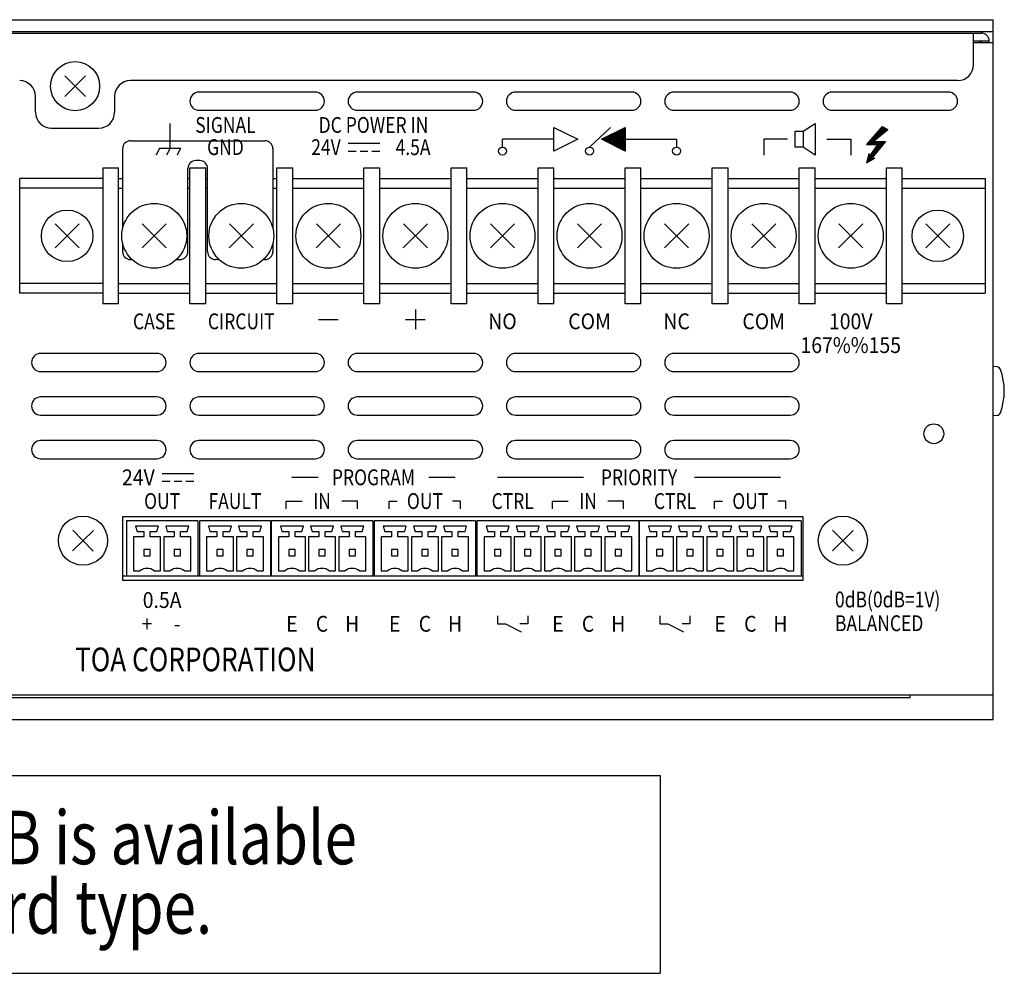
# Model space of a CAD drawing. Extents: x 0 to 540, y 1 to 830.
# Drawn here: x 213 to 338, y 333 to 453 of the extents above; entities that cross this region are included whole.
import ezdxf
from ezdxf.enums import TextEntityAlignment as Align

# ---------------------------------------------------------------- set-up
doc = ezdxf.new("R2010")
doc.units = 0
doc.header["$LTSCALE"] = 24
doc.header["$MEASUREMENT"] = 0
doc.layers.get('0').update_dxf_attribs({"linetype": 'CONTINUOUS'})
doc.layers.add('1', color=3, linetype='CONTINUOUS')
doc.layers.add('SILK', color=5, linetype='CONTINUOUS')
doc.styles.add('SILK', font='simplex.shx')
doc.styles.add('UT7', font='TOAFONT.shx', dxfattribs={"width": 0.8})
pattern_1 = [(45, (-22.24362, 22.59222), (-0.088388348, 0.088388348), [])]

msp = doc.modelspace()

# ---------------------------------------------------------------- hatches: boundary and pattern name
at = {"layer": 'SILK'}
h = msp.add_hatch(dxfattribs=at)
h.set_pattern_fill('ANSI31', color=256, style=0)
h.set_pattern_definition(pattern_1)
h.paths.add_polyline_path([(289.81, 439.9), (289.81, 436.9), (286.81, 438.4)])
h = msp.add_hatch(dxfattribs=at)
h.set_pattern_fill('ANSI31', color=256, style=0)
h.set_pattern_definition(pattern_1)
h.paths.add_polyline_path([(321.16, 438.1), (323, 439.65), (322.28, 440), (320.31, 437.72), (321.75, 437.75), (320.7, 436.21), (320.6, 436.59), (320.31, 435.4), (321.37, 436.01), (320.98, 436), (322.72, 438.13)])

# ---------------------------------------------------------------- linework, layer by layer
for p, q in [((126.31, 453.5), (336.31, 453.5)), ((336.31, 365.1), (336.31, 453.5)), ((126.31, 452), (336.31, 452)), ((127.81, 451.8), (334.81, 451.8)), ((333.81, 447.8), (333.81, 451.8)), ((335.81, 450.8), (333.81, 450.8)), ((333.81, 450.6), (336.31, 450.6)), ((334.61, 450.8), (334.61, 450.6)), ((334.81, 450.6), (334.81, 450.8)), ((335.81, 450.6), (335.81, 450.8)), ((221.63, 446.4), (219, 443.8)), ((219.01, 446.41), (221.61, 443.78)), ((331.81, 445.8), (227.31, 445.8)), ((250.66, 444.35), (235.96, 444.35)), ((270.66, 444.35), (255.96, 444.35)), ((290.66, 444.35), (275.96, 444.35)), ((310.66, 444.35), (295.96, 444.35)), ((330.66, 444.35), (315.96, 444.35)), ((215.31, 441.8), (215.31, 443.8)), ((225.31, 443.8), (225.31, 441.8)), ((235.96, 442.05), (250.66, 442.05)), ((255.96, 442.05), (270.66, 442.05)), ((275.96, 442.05), (290.66, 442.05)), ((295.96, 442.05), (310.66, 442.05)), ((315.96, 442.05), (330.66, 442.05)), ((217.31, 439.8), (223.31, 439.8)), ((227.31, 438.2), (244.31, 438.2)), ((226.31, 437.2), (226.31, 427.12)), ((245.31, 437.2), (245.31, 427.12)), ((236.06, 435.7), (235.56, 435.7)), ((223.81, 434.8), (223.81, 417.6)), ((223.81, 434.8), (225.81, 434.8)), ((225.81, 417.6), (225.81, 434.8)), ((234.56, 424.2), (234.56, 434.7)), ((234.81, 417.6), (234.81, 434.8)), ((234.81, 434.8), (236.81, 434.8)), ((236.81, 417.6), (236.81, 434.8)), ((237.06, 424.2), (237.06, 434.7)), ((245.81, 417.6), (245.81, 434.8)), ((245.81, 434.8), (247.81, 434.8)), ((247.81, 417.6), (247.81, 434.8)), ((256.81, 417.6), (256.81, 434.8)), ((256.81, 434.8), (258.81, 434.8)), ((258.81, 417.6), (258.81, 434.8)), ((267.81, 417.6), (267.81, 434.8)), ((267.81, 434.8), (269.81, 434.8)), ((269.81, 417.6), (269.81, 434.8)), ((278.81, 417.6), (278.81, 434.8)), ((278.81, 434.8), (280.81, 434.8)), ((280.81, 417.6), (280.81, 434.8)), ((289.81, 417.6), (289.81, 434.8)), ((289.81, 434.8), (291.81, 434.8)), ((291.81, 417.6), (291.81, 434.8)), ((300.81, 417.6), (300.81, 434.8)), ((300.81, 434.8), (302.81, 434.8)), ((302.81, 417.6), (302.81, 434.8)), ((311.81, 417.6), (311.81, 434.8)), ((311.81, 434.8), (313.81, 434.8)), ((313.81, 417.6), (313.81, 434.8)), ((322.81, 417.6), (322.81, 434.8)), ((322.81, 434.8), (324.81, 434.8)), ((324.81, 417.6), (324.81, 434.8)), ((213.31, 418.95), (213.31, 433.45)), ((223.81, 433.45), (213.31, 433.45)), ((225.81, 433.45), (226.31, 433.45)), ((234.56, 433.45), (234.81, 433.45)), ((236.81, 433.45), (237.06, 433.45)), ((245.31, 433.45), (245.81, 433.45)), ((247.81, 433.45), (256.81, 433.45)), ((258.81, 433.45), (267.81, 433.45)), ((269.81, 433.45), (278.81, 433.45)), ((280.81, 433.45), (289.81, 433.45)), ((291.81, 433.45), (300.81, 433.45)), ((302.81, 433.45), (311.81, 433.45)), ((313.81, 433.45), (322.81, 433.45)), ((324.81, 433.45), (335.31, 433.45)), ((335.31, 433.45), (335.31, 418.95)), ((223.81, 432.2), (213.31, 432.2)), ((225.81, 432.2), (226.31, 432.2)), ((234.56, 432.2), (234.81, 432.2)), ((236.81, 432.2), (237.06, 432.2)), ((245.31, 432.2), (245.81, 432.2)), ((247.81, 432.2), (256.81, 432.2)), ((258.81, 432.2), (267.81, 432.2)), ((269.81, 432.2), (278.81, 432.2)), ((280.81, 432.2), (289.81, 432.2)), ((291.81, 432.2), (300.81, 432.2)), ((302.81, 432.2), (311.81, 432.2)), ((313.81, 432.2), (322.81, 432.2)), ((324.81, 432.2), (335.31, 432.2)), ((220.84, 427.71), (217.78, 424.69)), ((217.8, 427.73), (220.82, 424.67)), ((231.84, 427.71), (228.78, 424.69)), ((228.8, 427.73), (231.82, 424.67)), ((242.84, 427.71), (239.78, 424.69)), ((239.8, 427.73), (242.82, 424.67)), ((253.84, 427.71), (250.78, 424.69)), ((250.8, 427.73), (253.82, 424.67)), ((264.84, 427.71), (261.78, 424.69)), ((261.8, 427.73), (264.82, 424.67)), ((275.84, 427.71), (272.78, 424.69)), ((272.8, 427.73), (275.82, 424.67)), ((286.84, 427.71), (283.78, 424.69)), ((283.8, 427.73), (286.82, 424.67)), ((297.84, 427.71), (294.78, 424.69)), ((294.8, 427.73), (297.82, 424.67)), ((308.84, 427.71), (305.78, 424.69)), ((305.8, 427.73), (308.82, 424.67)), ((319.84, 427.71), (316.78, 424.69)), ((316.8, 427.73), (319.82, 424.67)), ((330.84, 427.71), (327.78, 424.69)), ((327.8, 427.73), (330.82, 424.67)), ((226.31, 425.28), (226.31, 424.2)), ((245.31, 425.28), (245.31, 424.2)), ((233.31, 423.2), (233.56, 423.2)), ((238.31, 423.2), (238.06, 423.2)), ((223.81, 420.2), (213.31, 420.2)), ((225.81, 420.2), (234.81, 420.2)), ((236.81, 420.2), (245.81, 420.2)), ((247.81, 420.2), (256.81, 420.2)), ((258.81, 420.2), (267.81, 420.2)), ((269.81, 420.2), (278.81, 420.2)), ((280.81, 420.2), (289.81, 420.2)), ((291.81, 420.2), (300.81, 420.2)), ((302.81, 420.2), (311.81, 420.2)), ((313.81, 420.2), (322.81, 420.2)), ((324.81, 420.2), (335.31, 420.2)), ((223.81, 418.95), (213.31, 418.95)), ((225.81, 418.95), (234.81, 418.95)), ((236.81, 418.95), (245.81, 418.95)), ((247.81, 418.95), (256.81, 418.95)), ((258.81, 418.95), (267.81, 418.95)), ((269.81, 418.95), (278.81, 418.95)), ((280.81, 418.95), (289.81, 418.95)), ((291.81, 418.95), (300.81, 418.95)), ((302.81, 418.95), (311.81, 418.95)), ((313.81, 418.95), (322.81, 418.95)), ((324.81, 418.95), (335.31, 418.95)), ((225.81, 417.6), (223.81, 417.6)), ((236.81, 417.6), (234.81, 417.6)), ((247.81, 417.6), (245.81, 417.6)), ((258.81, 417.6), (256.81, 417.6)), ((269.81, 417.6), (267.81, 417.6)), ((280.81, 417.6), (278.81, 417.6)), ((291.81, 417.6), (289.81, 417.6)), ((302.81, 417.6), (300.81, 417.6)), ((313.81, 417.6), (311.81, 417.6)), ((324.81, 417.6), (322.81, 417.6)), ((230.66, 411.35), (215.96, 411.35)), ((250.66, 411.35), (235.96, 411.35)), ((270.66, 411.35), (255.96, 411.35)), ((290.66, 411.35), (275.96, 411.35)), ((310.66, 411.35), (295.96, 411.35)), ((336.8, 409.66), (336.31, 409.7)), ((215.96, 409.05), (230.66, 409.05)), ((235.96, 409.05), (250.66, 409.05)), ((255.96, 409.05), (270.66, 409.05)), ((275.96, 409.05), (290.66, 409.05)), ((295.96, 409.05), (310.66, 409.05)), ((230.66, 405.85), (215.96, 405.85)), ((250.66, 405.85), (235.96, 405.85)), ((270.66, 405.85), (255.96, 405.85)), ((290.66, 405.85), (275.96, 405.85)), ((310.66, 405.85), (295.96, 405.85)), ((215.96, 403.55), (230.66, 403.55)), ((235.96, 403.55), (250.66, 403.55)), ((255.96, 403.55), (270.66, 403.55)), ((275.96, 403.55), (290.66, 403.55)), ((295.96, 403.55), (310.66, 403.55)), ((336.31, 403.49), (336.8, 403.53)), ((230.66, 400.35), (215.96, 400.35)), ((250.66, 400.35), (235.96, 400.35)), ((270.66, 400.35), (255.96, 400.35)), ((290.66, 400.35), (275.96, 400.35)), ((310.66, 400.35), (295.96, 400.35)), ((215.96, 398.05), (230.66, 398.05)), ((235.96, 398.05), (250.66, 398.05)), ((255.96, 398.05), (270.66, 398.05)), ((275.96, 398.05), (290.66, 398.05)), ((295.96, 398.05), (310.66, 398.05)), ((312.31, 390.7), (226.31, 390.7)), ((226.31, 390.7), (226.31, 382.7)), ((312.31, 382.7), (312.31, 390.7)), ((235.82, 390.2), (226.81, 390.2)), ((226.81, 390.2), (226.81, 383.2)), ((227.95, 389.55), (228.15, 388.87)), ((230.86, 389.55), (227.95, 389.55)), ((230.66, 388.87), (230.86, 389.55)), ((234.67, 389.55), (231.76, 389.55)), ((231.76, 389.55), (231.96, 388.87)), ((234.47, 388.87), (234.67, 389.55)), ((235.82, 390.2), (235.82, 383.2)), ((236.01, 390.2), (236.01, 383.2)), ((245.02, 390.2), (236.01, 390.2)), ((237.15, 389.55), (237.35, 388.87)), ((240.06, 389.55), (237.15, 389.55)), ((239.86, 388.87), (240.06, 389.55)), ((240.96, 389.55), (241.16, 388.87)), ((243.87, 389.55), (240.96, 389.55)), ((243.67, 388.87), (243.87, 389.55)), ((245.02, 390.2), (245.02, 383.2)), ((257.92, 390.2), (245.1, 390.2)), ((245.1, 390.2), (245.1, 383.2)), ((246.25, 389.55), (246.45, 388.87)), ((249.16, 389.55), (246.25, 389.55)), ((248.96, 388.87), (249.16, 389.55)), ((250.06, 389.55), (250.26, 388.87)), ((252.97, 389.55), (250.06, 389.55)), ((252.77, 388.87), (252.97, 389.55)), ((256.78, 389.55), (253.87, 389.55)), ((253.87, 389.55), (254.07, 388.87)), ((256.58, 388.87), (256.78, 389.55)), ((257.92, 390.2), (257.92, 383.2)), ((258.1, 390.2), (258.1, 383.2)), ((270.92, 390.2), (258.1, 390.2)), ((259.25, 389.55), (259.45, 388.87)), ((262.16, 389.55), (259.25, 389.55)), ((261.96, 388.87), (262.16, 389.55)), ((263.06, 389.55), (263.26, 388.87)), ((265.97, 389.55), (263.06, 389.55)), ((265.77, 388.87), (265.97, 389.55)), ((266.87, 389.55), (267.07, 388.87)), ((269.78, 389.55), (266.87, 389.55)), ((269.58, 388.87), (269.78, 389.55)), ((270.92, 390.2), (270.92, 383.2)), ((291.53, 390.2), (271.09, 390.2)), ((271.09, 390.2), (271.09, 383.2)), ((272.24, 389.55), (272.44, 388.87)), ((275.15, 389.55), (272.24, 389.55)), ((274.95, 388.87), (275.15, 389.55)), ((276.05, 389.55), (276.25, 388.87)), ((278.96, 389.55), (276.05, 389.55)), ((278.76, 388.87), (278.96, 389.55)), ((279.86, 389.55), (280.06, 388.87)), ((282.77, 389.55), (279.86, 389.55)), ((282.57, 388.87), (282.77, 389.55)), ((283.67, 389.55), (283.87, 388.87)), ((286.58, 389.55), (283.67, 389.55)), ((286.38, 388.87), (286.58, 389.55)), ((287.48, 389.55), (287.68, 388.87)), ((290.39, 389.55), (287.48, 389.55)), ((290.19, 388.87), (290.39, 389.55)), ((291.53, 390.2), (291.53, 383.2)), ((312.03, 390.2), (291.59, 390.2)), ((291.59, 390.2), (291.59, 383.2)), ((292.74, 389.55), (292.94, 388.87)), ((295.65, 389.55), (292.74, 389.55)), ((295.45, 388.87), (295.65, 389.55)), ((296.55, 389.55), (296.75, 388.87)), ((299.46, 389.55), (296.55, 389.55)), ((299.26, 388.87), (299.46, 389.55)), ((300.36, 389.55), (300.56, 388.87)), ((303.27, 389.55), (300.36, 389.55)), ((303.07, 388.87), (303.27, 389.55)), ((304.17, 389.55), (304.37, 388.87)), ((307.08, 389.55), (304.17, 389.55)), ((306.88, 388.87), (307.08, 389.55)), ((307.98, 389.55), (308.18, 388.87)), ((310.89, 389.55), (307.98, 389.55)), ((310.69, 388.87), (310.89, 389.55)), ((312.03, 390.2), (312.03, 383.2)), ((222.63, 389), (220, 386.4)), ((220.01, 389.01), (222.61, 386.38)), ((229.01, 388.2), (227.7, 388.2)), ((227.7, 388.2), (227.7, 383.9)), ((228.15, 388.87), (229.01, 388.87)), ((229.01, 388.87), (229.01, 388.2)), ((229.81, 388.87), (230.66, 388.87)), ((229.81, 388.2), (229.81, 388.87)), ((231.11, 388.2), (229.81, 388.2)), ((231.11, 383.9), (231.11, 388.2)), ((232.82, 388.2), (231.51, 388.2)), ((231.51, 388.2), (231.51, 383.9)), ((231.96, 388.87), (232.82, 388.87)), ((232.82, 388.87), (232.82, 388.2)), ((233.62, 388.2), (233.62, 388.87)), ((233.62, 388.87), (234.47, 388.87)), ((234.92, 388.2), (233.62, 388.2)), ((234.92, 383.9), (234.92, 388.2)), ((238.21, 388.2), (236.9, 388.2)), ((236.9, 388.2), (236.9, 383.9)), ((237.35, 388.87), (238.21, 388.87)), ((238.21, 388.87), (238.21, 388.2)), ((239.01, 388.2), (239.01, 388.87)), ((239.01, 388.87), (239.86, 388.87)), ((240.31, 388.2), (239.01, 388.2)), ((240.31, 383.9), (240.31, 388.2)), ((240.71, 388.2), (240.71, 383.9)), ((242.02, 388.2), (240.71, 388.2)), ((241.16, 388.87), (242.02, 388.87)), ((242.02, 388.87), (242.02, 388.2)), ((242.82, 388.87), (243.67, 388.87)), ((242.82, 388.2), (242.82, 388.87)), ((244.12, 388.2), (242.82, 388.2)), ((244.12, 383.9), (244.12, 388.2)), ((246, 388.2), (246, 383.9)), ((247.3, 388.2), (246, 388.2)), ((246.45, 388.87), (247.3, 388.87)), ((247.3, 388.87), (247.3, 388.2)), ((248.1, 388.87), (248.96, 388.87)), ((248.1, 388.2), (248.1, 388.87)), ((249.41, 388.2), (248.1, 388.2)), ((249.41, 383.9), (249.41, 388.2)), ((251.11, 388.2), (249.81, 388.2)), ((249.81, 388.2), (249.81, 383.9)), ((250.26, 388.87), (251.11, 388.87)), ((251.11, 388.87), (251.11, 388.2)), ((251.91, 388.2), (251.91, 388.87)), ((251.91, 388.87), (252.77, 388.87)), ((253.22, 388.2), (251.91, 388.2)), ((253.22, 383.9), (253.22, 388.2)), ((254.92, 388.2), (253.62, 388.2)), ((253.62, 388.2), (253.62, 383.9)), ((254.07, 388.87), (254.92, 388.87)), ((254.92, 388.87), (254.92, 388.2)), ((255.72, 388.2), (255.72, 388.87)), ((255.72, 388.87), (256.58, 388.87)), ((257.03, 388.2), (255.72, 388.2)), ((257.03, 383.9), (257.03, 388.2)), ((260.3, 388.2), (259, 388.2)), ((259, 388.2), (259, 383.9)), ((259.45, 388.87), (260.3, 388.87)), ((260.3, 388.87), (260.3, 388.2)), ((261.1, 388.2), (261.1, 388.87)), ((261.1, 388.87), (261.96, 388.87)), ((262.41, 388.2), (261.1, 388.2)), ((262.41, 383.9), (262.41, 388.2)), ((264.11, 388.2), (262.81, 388.2)), ((262.81, 388.2), (262.81, 383.9)), ((263.26, 388.87), (264.11, 388.87)), ((264.11, 388.87), (264.11, 388.2)), ((264.91, 388.2), (264.91, 388.87)), ((264.91, 388.87), (265.77, 388.87)), ((266.22, 388.2), (264.91, 388.2)), ((266.22, 383.9), (266.22, 388.2)), ((267.92, 388.2), (266.62, 388.2)), ((266.62, 388.2), (266.62, 383.9)), ((267.07, 388.87), (267.92, 388.87)), ((267.92, 388.87), (267.92, 388.2)), ((268.72, 388.87), (269.58, 388.87)), ((268.72, 388.2), (268.72, 388.87)), ((270.03, 388.2), (268.72, 388.2)), ((270.03, 383.9), (270.03, 388.2)), ((271.99, 388.2), (271.99, 383.9)), ((273.29, 388.2), (271.99, 388.2)), ((272.44, 388.87), (273.29, 388.87)), ((273.29, 388.87), (273.29, 388.2)), ((274.09, 388.87), (274.95, 388.87)), ((274.09, 388.2), (274.09, 388.87)), ((275.4, 388.2), (274.09, 388.2)), ((275.4, 383.9), (275.4, 388.2)), ((277.1, 388.2), (275.8, 388.2)), ((275.8, 388.2), (275.8, 383.9)), ((276.25, 388.87), (277.1, 388.87)), ((277.1, 388.87), (277.1, 388.2)), ((277.9, 388.2), (277.9, 388.87)), ((277.9, 388.87), (278.76, 388.87)), ((279.21, 388.2), (277.9, 388.2)), ((279.21, 383.9), (279.21, 388.2)), ((280.91, 388.2), (279.61, 388.2)), ((279.61, 388.2), (279.61, 383.9)), ((280.06, 388.87), (280.91, 388.87)), ((280.91, 388.87), (280.91, 388.2)), ((281.71, 388.2), (281.71, 388.87)), ((281.71, 388.87), (282.57, 388.87)), ((283.02, 388.2), (281.71, 388.2)), ((283.02, 383.9), (283.02, 388.2)), ((283.42, 388.2), (283.42, 383.9)), ((284.72, 388.2), (283.42, 388.2)), ((283.87, 388.87), (284.72, 388.87)), ((284.72, 388.87), (284.72, 388.2)), ((285.52, 388.87), (286.38, 388.87)), ((285.52, 388.2), (285.52, 388.87)), ((286.83, 388.2), (285.52, 388.2)), ((286.83, 383.9), (286.83, 388.2)), ((288.53, 388.2), (287.23, 388.2)), ((287.23, 388.2), (287.23, 383.9)), ((287.68, 388.87), (288.53, 388.87)), ((288.53, 388.87), (288.53, 388.2)), ((289.33, 388.87), (290.19, 388.87)), ((289.33, 388.2), (289.33, 388.87)), ((290.64, 388.2), (289.33, 388.2)), ((290.64, 383.9), (290.64, 388.2)), ((293.79, 388.2), (292.49, 388.2)), ((292.49, 388.2), (292.49, 383.9)), ((292.94, 388.87), (293.79, 388.87)), ((293.79, 388.87), (293.79, 388.2)), ((294.59, 388.87), (295.45, 388.87)), ((294.59, 388.2), (294.59, 388.87)), ((295.9, 388.2), (294.59, 388.2)), ((295.9, 383.9), (295.9, 388.2)), ((297.6, 388.2), (296.3, 388.2)), ((296.3, 388.2), (296.3, 383.9)), ((296.75, 388.87), (297.6, 388.87)), ((297.6, 388.87), (297.6, 388.2)), ((298.4, 388.2), (298.4, 388.87)), ((298.4, 388.87), (299.26, 388.87)), ((299.71, 388.2), (298.4, 388.2)), ((299.71, 383.9), (299.71, 388.2)), ((301.41, 388.2), (300.11, 388.2)), ((300.11, 388.2), (300.11, 383.9)), ((300.56, 388.87), (301.41, 388.87)), ((301.41, 388.87), (301.41, 388.2)), ((302.21, 388.2), (302.21, 388.87)), ((302.21, 388.87), (303.07, 388.87)), ((303.52, 388.2), (302.21, 388.2)), ((303.52, 383.9), (303.52, 388.2)), ((303.92, 388.2), (303.92, 383.9)), ((305.22, 388.2), (303.92, 388.2)), ((304.37, 388.87), (305.22, 388.87)), ((305.22, 388.87), (305.22, 388.2)), ((306.02, 388.2), (306.02, 388.87)), ((306.02, 388.87), (306.88, 388.87)), ((307.33, 388.2), (306.02, 388.2)), ((307.33, 383.9), (307.33, 388.2)), ((309.03, 388.2), (307.73, 388.2)), ((307.73, 388.2), (307.73, 383.9)), ((308.18, 388.87), (309.03, 388.87)), ((309.03, 388.87), (309.03, 388.2)), ((309.83, 388.2), (309.83, 388.87)), ((309.83, 388.87), (310.69, 388.87)), ((311.14, 388.2), (309.83, 388.2)), ((311.14, 383.9), (311.14, 388.2)), ((318.63, 389), (316, 386.4)), ((316.01, 389.01), (318.61, 386.38)), ((229.01, 386.6), (229.01, 385.8)), ((229.81, 386.6), (229.01, 386.6)), ((229.01, 385.8), (229.81, 385.8)), ((229.81, 385.8), (229.81, 386.6)), ((233.62, 386.6), (232.82, 386.6)), ((232.82, 386.6), (232.82, 385.8)), ((232.82, 385.8), (233.62, 385.8)), ((233.62, 385.8), (233.62, 386.6)), ((239.01, 386.6), (238.21, 386.6)), ((238.21, 386.6), (238.21, 385.8)), ((238.21, 385.8), (239.01, 385.8)), ((239.01, 385.8), (239.01, 386.6)), ((242.82, 386.6), (242.02, 386.6)), ((242.02, 386.6), (242.02, 385.8)), ((242.02, 385.8), (242.82, 385.8)), ((242.82, 385.8), (242.82, 386.6)), ((248.1, 386.6), (247.3, 386.6)), ((247.3, 386.6), (247.3, 385.8)), ((247.3, 385.8), (248.1, 385.8)), ((248.1, 385.8), (248.1, 386.6)), ((251.91, 386.6), (251.11, 386.6)), ((251.11, 386.6), (251.11, 385.8)), ((251.11, 385.8), (251.91, 385.8)), ((251.91, 385.8), (251.91, 386.6)), ((255.72, 386.6), (254.92, 386.6)), ((254.92, 386.6), (254.92, 385.8)), ((254.92, 385.8), (255.72, 385.8)), ((255.72, 385.8), (255.72, 386.6)), ((261.1, 386.6), (260.3, 386.6)), ((260.3, 386.6), (260.3, 385.8)), ((260.3, 385.8), (261.1, 385.8)), ((261.1, 385.8), (261.1, 386.6)), ((264.91, 386.6), (264.11, 386.6)), ((264.11, 386.6), (264.11, 385.8)), ((264.11, 385.8), (264.91, 385.8)), ((264.91, 385.8), (264.91, 386.6)), ((267.92, 386.6), (267.92, 385.8)), ((268.72, 386.6), (267.92, 386.6)), ((267.92, 385.8), (268.72, 385.8)), ((268.72, 385.8), (268.72, 386.6)), ((274.09, 386.6), (273.29, 386.6)), ((273.29, 386.6), (273.29, 385.8)), ((273.29, 385.8), (274.09, 385.8)), ((274.09, 385.8), (274.09, 386.6)), ((277.9, 386.6), (277.1, 386.6)), ((277.1, 386.6), (277.1, 385.8)), ((277.1, 385.8), (277.9, 385.8)), ((277.9, 385.8), (277.9, 386.6)), ((281.71, 386.6), (280.91, 386.6)), ((280.91, 386.6), (280.91, 385.8)), ((280.91, 385.8), (281.71, 385.8)), ((281.71, 385.8), (281.71, 386.6)), ((285.52, 386.6), (284.72, 386.6)), ((284.72, 386.6), (284.72, 385.8)), ((284.72, 385.8), (285.52, 385.8)), ((285.52, 385.8), (285.52, 386.6)), ((288.53, 386.6), (288.53, 385.8)), ((289.33, 386.6), (288.53, 386.6)), ((288.53, 385.8), (289.33, 385.8)), ((289.33, 385.8), (289.33, 386.6)), ((293.79, 386.6), (293.79, 385.8)), ((294.59, 386.6), (293.79, 386.6)), ((293.79, 385.8), (294.59, 385.8)), ((294.59, 385.8), (294.59, 386.6)), ((298.4, 386.6), (297.6, 386.6)), ((297.6, 386.6), (297.6, 385.8)), ((297.6, 385.8), (298.4, 385.8)), ((298.4, 385.8), (298.4, 386.6)), ((302.21, 386.6), (301.41, 386.6)), ((301.41, 386.6), (301.41, 385.8)), ((301.41, 385.8), (302.21, 385.8)), ((302.21, 385.8), (302.21, 386.6)), ((306.02, 386.6), (305.22, 386.6)), ((305.22, 386.6), (305.22, 385.8)), ((305.22, 385.8), (306.02, 385.8)), ((306.02, 385.8), (306.02, 386.6)), ((309.83, 386.6), (309.03, 386.6)), ((309.03, 386.6), (309.03, 385.8)), ((309.03, 385.8), (309.83, 385.8)), ((309.83, 385.8), (309.83, 386.6)), ((312.31, 383.2), (226.31, 383.2)), ((227.7, 383.9), (228.5, 383.9)), ((230.31, 383.9), (231.11, 383.9)), ((231.51, 383.9), (232.31, 383.9)), ((234.12, 383.9), (234.92, 383.9)), ((236.9, 383.9), (237.7, 383.9)), ((239.51, 383.9), (240.31, 383.9)), ((240.71, 383.9), (241.51, 383.9)), ((243.32, 383.9), (244.12, 383.9)), ((246, 383.9), (246.8, 383.9)), ((248.61, 383.9), (249.41, 383.9)), ((249.81, 383.9), (250.61, 383.9)), ((252.42, 383.9), (253.22, 383.9)), ((253.62, 383.9), (254.42, 383.9)), ((256.23, 383.9), (257.03, 383.9)), ((259, 383.9), (259.8, 383.9)), ((261.61, 383.9), (262.41, 383.9)), ((262.81, 383.9), (263.61, 383.9)), ((265.42, 383.9), (266.22, 383.9)), ((266.62, 383.9), (267.42, 383.9)), ((269.23, 383.9), (270.03, 383.9)), ((271.99, 383.9), (272.79, 383.9)), ((274.6, 383.9), (275.4, 383.9)), ((275.8, 383.9), (276.6, 383.9)), ((278.41, 383.9), (279.21, 383.9)), ((279.61, 383.9), (280.41, 383.9)), ((282.22, 383.9), (283.02, 383.9)), ((283.42, 383.9), (284.22, 383.9)), ((286.03, 383.9), (286.83, 383.9)), ((287.23, 383.9), (288.03, 383.9)), ((289.84, 383.9), (290.64, 383.9)), ((292.49, 383.9), (293.29, 383.9)), ((295.1, 383.9), (295.9, 383.9)), ((296.3, 383.9), (297.1, 383.9)), ((298.91, 383.9), (299.71, 383.9)), ((300.11, 383.9), (300.91, 383.9)), ((302.72, 383.9), (303.52, 383.9)), ((303.92, 383.9), (304.72, 383.9)), ((306.53, 383.9), (307.33, 383.9)), ((307.73, 383.9), (308.53, 383.9)), ((310.34, 383.9), (311.14, 383.9)), ((226.31, 382.7), (312.31, 382.7)), ((336.31, 368.2), (126.31, 368.2)), ((136.81, 367.9), (325.81, 367.9)), ((325.81, 367.9), (325.81, 368.2)), ((126.31, 365.1), (336.31, 365.1))]:
    msp.add_line(p, q)
for centre, radius in [((220.31, 445.1), 3.1), ((219.31, 426.2), 3.25), ((230.31, 426.2), 4.1), ((241.31, 426.2), 4.1), ((252.31, 426.2), 4.1), ((263.31, 426.2), 4.1), ((274.31, 426.2), 4.1), ((285.31, 426.2), 4.1), ((296.31, 426.2), 4.1), ((307.31, 426.2), 4.1), ((318.31, 426.2), 4.1), ((329.31, 426.2), 3.25), ((328.81, 401.2), 1.25), ((221.31, 387.7), 3.1), ((317.31, 387.7), 3.1)]:
    msp.add_circle(centre, radius)
for centre, radius, start, end in [((334.81, 450.8), 1, 0, 90), ((331.81, 447.8), 2, 270, 0), ((213.31, 443.8), 2, 0, 90), ((227.31, 443.8), 2, 90, 180), ((235.96, 443.2), 1.15, 90, 270), ((250.66, 443.2), 1.15, 270, 90), ((255.96, 443.2), 1.15, 90, 270), ((270.66, 443.2), 1.15, 270, 90), ((275.96, 443.2), 1.15, 90, 270), ((290.66, 443.2), 1.15, 270, 90), ((295.96, 443.2), 1.15, 90, 270), ((310.66, 443.2), 1.15, 270, 90), ((315.96, 443.2), 1.15, 90, 270), ((330.66, 443.2), 1.15, 270, 90), ((217.31, 441.8), 2, 180, 270), ((223.31, 441.8), 2, 270, 0), ((227.31, 437.2), 1, 90, 180), ((244.31, 437.2), 1, 0, 90), ((235.56, 434.7), 1, 90, 180), ((236.06, 434.7), 1, 0, 90), ((227.31, 424.2), 1, 180, 270), ((227.31, 424.2), 1, 270, 280.4477), ((233.31, 424.2), 1, 259.5523, 270), ((233.56, 424.2), 1, 270, 0), ((238.06, 424.2), 1, 180, 270), ((238.31, 424.2), 1, 270, 280.4477), ((244.31, 424.2), 1, 259.5523, 270), ((244.31, 424.2), 1, 270, 0), ((215.96, 410.2), 1.15, 90, 270), ((230.66, 410.2), 1.15, 270, 90), ((235.96, 410.2), 1.15, 90, 270), ((250.66, 410.2), 1.15, 270, 90), ((255.96, 410.2), 1.15, 90, 270), ((270.66, 410.2), 1.15, 270, 90), ((275.96, 410.2), 1.15, 90, 270), ((290.66, 410.2), 1.15, 270, 90), ((295.96, 410.2), 1.15, 90, 270), ((310.66, 410.2), 1.15, 270, 90), ((336.76, 409.16), 0.5, 20.0501, 85), ((329.73, 406.6), 7.98, 339.9499, 20.0501), ((215.96, 404.7), 1.15, 90, 270), ((230.66, 404.7), 1.15, 270, 90), ((235.96, 404.7), 1.15, 90, 270), ((250.66, 404.7), 1.15, 270, 90), ((255.96, 404.7), 1.15, 90, 270), ((270.66, 404.7), 1.15, 270, 90), ((275.96, 404.7), 1.15, 90, 270), ((290.66, 404.7), 1.15, 270, 90), ((295.96, 404.7), 1.15, 90, 270), ((310.66, 404.7), 1.15, 270, 90), ((336.76, 404.03), 0.5, 275, 339.9499), ((215.96, 399.2), 1.15, 90, 270), ((230.66, 399.2), 1.15, 270, 90), ((235.96, 399.2), 1.15, 90, 270), ((250.66, 399.2), 1.15, 270, 90), ((255.96, 399.2), 1.15, 90, 270), ((270.66, 399.2), 1.15, 270, 90), ((275.96, 399.2), 1.15, 90, 270), ((290.66, 399.2), 1.15, 270, 90), ((295.96, 399.2), 1.15, 90, 270), ((310.66, 399.2), 1.15, 270, 90), ((229.41, 382.7), 1.5, 52.891, 127.109), ((233.22, 382.7), 1.5, 52.891, 127.109), ((238.61, 382.7), 1.5, 52.891, 127.109), ((242.42, 382.7), 1.5, 52.891, 127.109), ((247.7, 382.7), 1.5, 52.891, 127.109), ((251.51, 382.7), 1.5, 52.891, 127.109), ((255.32, 382.7), 1.5, 52.891, 127.109), ((260.7, 382.7), 1.5, 52.891, 127.109), ((264.51, 382.7), 1.5, 52.891, 127.109), ((268.32, 382.7), 1.5, 52.891, 127.109), ((273.69, 382.7), 1.5, 52.891, 127.109), ((277.5, 382.7), 1.5, 52.891, 127.109), ((281.31, 382.7), 1.5, 52.891, 127.109), ((285.12, 382.7), 1.5, 52.891, 127.109), ((288.93, 382.7), 1.5, 52.891, 127.109), ((294.19, 382.7), 1.5, 52.891, 127.109), ((298, 382.7), 1.5, 52.891, 127.109), ((301.81, 382.7), 1.5, 52.891, 127.109), ((305.62, 382.7), 1.5, 52.891, 127.109), ((309.43, 382.7), 1.5, 52.891, 127.109)]:
    msp.add_arc(centre, radius, start, end)
at = {"layer": '1'}
for p, q in [((114.22, 358.06), (294.22, 358.06)), ((294.22, 358.06), (294.22, 333.06)), ((114.22, 333.06), (294.22, 333.06))]:
    msp.add_line(p, q, dxfattribs=at)
at = {"layer": 'SILK'}
for p, q in [((232.31, 437.29), (232.31, 440.4)), ((312.31, 439.4), (313.81, 440.4)), ((313.81, 440.4), (313.81, 436.4)), ((280.81, 436.9), (280.81, 439.9)), ((280.81, 439.9), (283.81, 438.4)), ((287.94, 439.9), (285.31, 437.4)), ((286.81, 438.4), (289.81, 439.9)), ((289.81, 439.9), (289.81, 436.9)), ((311.31, 437.4), (311.31, 439.4)), ((311.31, 439.4), (312.31, 439.4)), ((312.31, 439.4), (312.31, 437.4)), ((322.28, 440), (320.31, 437.72)), ((321.16, 438.1), (323, 439.65)), ((322.28, 440), (323, 439.65)), ((254.81, 437.9), (258.81, 437.9)), ((280.81, 438.4), (274.31, 438.4)), ((274.31, 437.4), (274.31, 438.4)), ((283.81, 438.4), (280.81, 436.9)), ((289.81, 436.9), (286.81, 438.4)), ((289.81, 438.4), (296.31, 438.4)), ((296.31, 438.4), (296.31, 437.4)), ((307.31, 438.4), (307.31, 436.4)), ((310.31, 438.4), (307.31, 438.4)), ((315.31, 438.4), (318.31, 438.4)), ((318.31, 438.4), (318.31, 436.4)), ((322.72, 438.13), (320.98, 436)), ((321.16, 438.1), (322.72, 438.13)), ((230.98, 437.29), (230.54, 436.4)), ((230.98, 437.29), (233.65, 437.29)), ((232.31, 437.29), (231.87, 436.4)), ((233.65, 437.29), (233.2, 436.4)), ((254.81, 436.9), (255.81, 436.9)), ((256.31, 436.9), (257.31, 436.9)), ((257.81, 436.9), (258.81, 436.9)), ((312.31, 437.4), (311.31, 437.4)), ((313.81, 436.4), (312.31, 437.4)), ((320.31, 437.72), (321.75, 437.75)), ((320.7, 436.21), (321.75, 437.75)), ((320.6, 436.59), (320.31, 435.4)), ((320.31, 435.4), (321.37, 436.01)), ((320.6, 436.59), (320.7, 436.21)), ((320.98, 436), (321.37, 436.01)), ((263.31, 416.9), (263.31, 414.4)), ((251.06, 415.65), (253.56, 415.65)), ((262.06, 415.65), (264.56, 415.65)), ((231.31, 396.2), (235.31, 396.2)), ((247.7, 395.7), (251.01, 395.7)), ((265.01, 395.7), (268.32, 395.7)), ((273.69, 395.7), (284.56, 395.7)), ((298.56, 395.7), (309.43, 395.7)), ((231.31, 395.2), (232.31, 395.2)), ((232.81, 395.2), (233.81, 395.2)), ((234.31, 395.2), (235.31, 395.2)), ((247, 392.7), (249, 392.7)), ((247, 391.7), (247, 392.7)), ((256, 392.7), (254, 392.7)), ((256, 391.7), (256, 392.7)), ((260, 391.7), (260, 392.7)), ((260, 392.7), (261, 392.7)), ((269, 392.7), (268, 392.7)), ((269, 391.7), (269, 392.7)), ((280.61, 392.7), (282.61, 392.7)), ((280.61, 391.7), (280.61, 392.7)), ((289.61, 392.7), (287.61, 392.7)), ((289.61, 391.7), (289.61, 392.7)), ((301.11, 392.7), (302.11, 392.7)), ((301.11, 391.7), (301.11, 392.7)), ((310.11, 392.7), (309.11, 392.7)), ((310.11, 391.7), (310.11, 392.7)), ((273.69, 378.2), (273.69, 377.2)), ((277.5, 378.2), (277.5, 377.2)), ((294.19, 378.2), (294.19, 377.2)), ((298, 378.2), (298, 377.2)), ((273.69, 377.2), (274.69, 377.2)), ((274.69, 377.2), (276.69, 376.2)), ((277.5, 377.2), (276.5, 377.2)), ((294.19, 377.2), (295.19, 377.2)), ((295.19, 377.2), (297.19, 376.2)), ((298, 377.2), (297, 377.2))]:
    msp.add_line(p, q, dxfattribs=at)
for centre in [(274.31, 436.9), (285.31, 436.9), (296.31, 436.9)]:
    msp.add_circle(centre, 0.5, dxfattribs=at)

# ---------------------------------------------------------------- texts
at = {"layer": '1', "style": 'UT7', "width": 0.8}
for s, p in [('Other product version CE-GB is available ', (117.22, 346.83)), ('depending on the power cord type.', (117.22, 338.06))]:
    msp.add_text(s, height=6.75, dxfattribs=at).set_placement(p)
at = {"layer": 'SILK'}
for s, style, width, p in [('SIGNAL', 'SILK', 0.81, (239.31, 439.2)), ('DC POWER IN', 'SILK', 0.81, (258.01, 439.2)), ('GND', 'SILK', 0.81, (239.31, 436.4)), ('24V', 'SILK', 0.81, (252.01, 436.4)), ('4.5A', 'SILK', 0.81, (263.01, 436.4)), ('CASE', 'SILK', 0.81, (230.31, 414.4)), ('CIRCUIT', 'SILK', 0.81, (241.31, 414.4)), ('NO', 'SILK', 0.9, (274.31, 414.4)), ('COM', 'SILK', 0.9, (285.31, 414.4)), ('NC', 'SILK', 0.9, (296.31, 414.4)), ('COM', 'SILK', 0.9, (307.31, 414.4)), ('100V', 'SILK', 0.9, (318.31, 414.4)), ('167%%155', 'UT7', 0.9, (318.31, 411.4)), ('0.5A', 'SILK', 0.9, (231.31, 379.2)), ('E', 'SILK', 0.9, (247.7, 376.2)), ('C', 'SILK', 0.9, (251.51, 376.2)), ('H', 'SILK', 0.9, (255.32, 376.2)), ('E', 'SILK', 0.9, (260.7, 376.2)), ('C', 'SILK', 0.9, (264.51, 376.2)), ('H', 'SILK', 0.9, (268.32, 376.2)), ('E', 'SILK', 0.9, (281.31, 376.2)), ('C', 'SILK', 0.9, (285.12, 376.2)), ('H', 'SILK', 0.9, (288.93, 376.2)), ('E', 'SILK', 0.9, (301.81, 376.2)), ('C', 'SILK', 0.9, (305.62, 376.2)), ('H', 'SILK', 0.9, (309.43, 376.2)), ('+', 'SILK', 0.9, (229.41, 376.2)), ('-', 'SILK', 0.9, (233.22, 376.2))]:
    msp.add_text(s, height=2, dxfattribs=dict(at, style=style, width=width)).set_placement(p, align=Align.CENTER)
at = {"layer": 'SILK', "style": 'SILK'}
for s, width, p in [('24V', 0.9, (228.31, 395.7)), ('PROGRAM', 0.81, (258.01, 395.7)), ('PRIORITY', 0.81, (291.56, 395.7)), ('OUT', 0.81, (231.31, 392.7)), ('FAULT', 0.81, (240.51, 392.7)), ('IN', 0.81, (251.51, 392.7)), ('OUT', 0.81, (264.51, 392.7)), ('CTRL', 0.81, (275.6, 392.7)), ('IN', 0.81, (285.12, 392.7)), ('CTRL', 0.81, (296.1, 392.7)), ('OUT', 0.81, (305.62, 392.7))]:
    msp.add_text(s, height=2, dxfattribs=dict(at, width=width)).set_placement(p, align=Align.MIDDLE_CENTER)
at = {"layer": 'SILK', "style": 'SILK', "width": 0.81}
for s, height, p in [('0dB(0dB=1V)', 2, (316.32, 379.27)), ('BALANCED', 2, (316.32, 376.27)), ('TOA CORPORATION', 3, (220.31, 371.2))]:
    msp.add_text(s, height=height, dxfattribs=at).set_placement(p)

doc.saveas('drawing.dxf')
